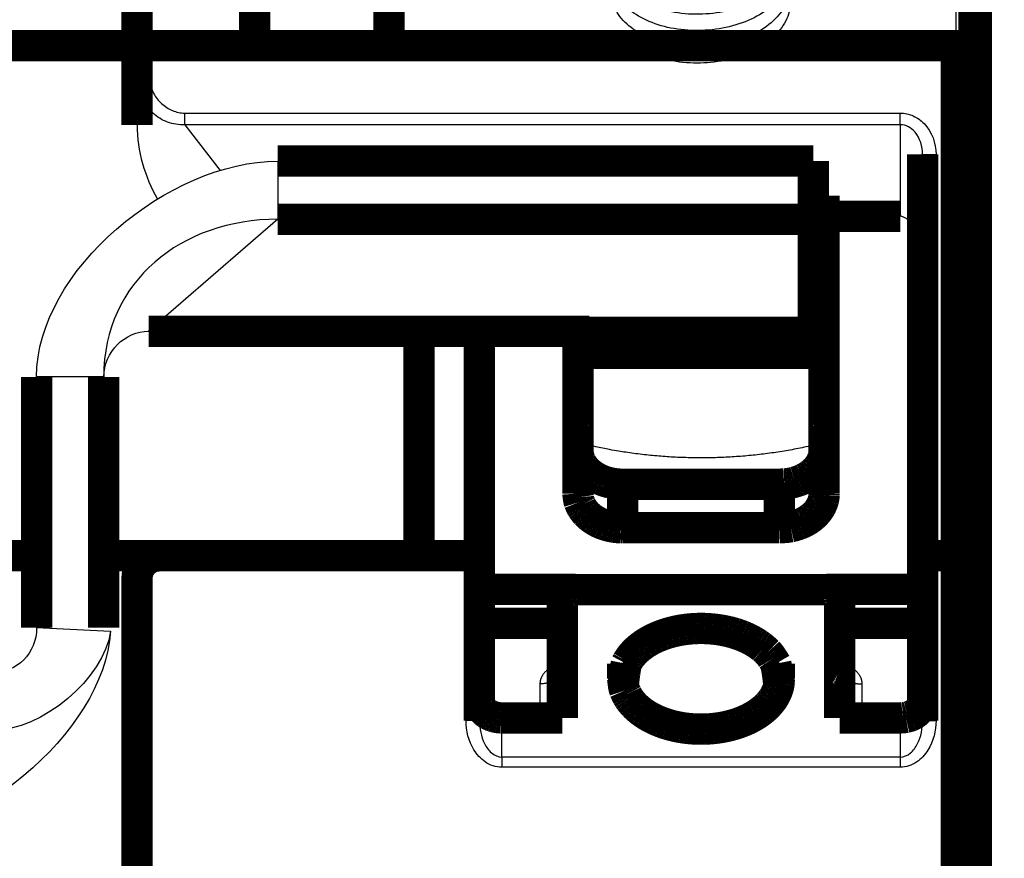
# Model space of a CAD drawing. Extents: x 2 to 208, y 7 to 282.
# Drawn here: x 110 to 132, y 226 to 245 of the extents above; entities that cross this region are included whole.
import ezdxf

# ---------------------------------------------------------------- set-up
doc = ezdxf.new("R2010")
doc.units = 0
doc.header["$MEASUREMENT"] = 0
doc.layers.get('0').update_dxf_attribs({"linetype": 'CONTINUOUS'})
doc.layers.add('4', color=7, linetype='CONTINUOUS')
doc.styles.get("Standard").update_dxf_attribs({"font": 'monotxt.shx'})
doc.dimstyles.new('DSTYLE1', dxfattribs={"dimtxt": 6, "dimasz": 6, "dimexe": 3, "dimexo": 0, "dimgap": 2, "dimtad": 1, "dimdec": 1, "dimrnd": 0.1, "dimzin": 3, "dimtxsty": 'STANDARD', "dimcen": 0.09, "dimazin": 3, "dimtp": 1, "dimtm": 1, "dimtfac": 1, "dimtdec": 4, "dimtofl": 0, "dimtmove": 0, "dimatfit": 3, "dimtolj": 1, "dimtzin": 0})

# ---------------------------------------------------------------- blocks, each defined once
blk = doc.blocks.new('_AH1')
at = {"color": 0, "linetype": 'CONTINUOUS'}
for p, q in [((-1, 0.166667), (0, 0)), ((-1, 0.166667), (-1, -0.166667)), ((0, 0), (-1, -0.166667)), ((0, 0), (-1, 0))]:
    blk.add_line(p, q, dxfattribs=at)
blk = doc.blocks.new('*D4')
at = {"layer": '4', "color": 1, "linetype": 'CONTINUOUS'}
for p, q in [((106.20779, 280.90611), (163.90153, 280.90611)), ((157.90153, 280.90611), (157.90153, 237.55611)), ((157.90153, 194.20611), (157.90153, 237.55611)), ((136.45687, 194.20611), (163.90153, 194.20611))]:
    blk.add_line(p, q, dxfattribs=at)
at = {"layer": '4', "color": 1, "xscale": 6, "yscale": 6, "zscale": 6}
for p, rotation in [((157.90153, 280.90611), 90), ((157.90153, 194.20611), 270)]:
    blk.add_blockref('_AH1', p, dxfattribs=dict(at, rotation=rotation))
at = {"layer": '4', "color": 1, "linetype": 'CONTINUOUS'}
blk.add_text('86,7', height=6, rotation=90, dxfattribs=at).set_placement((153.89953, 225.55611))

msp = doc.modelspace()

# ---------------------------------------------------------------- linework, layer by layer
at = {"layer": '4', "color": 251, "linetype": 'CONTINUOUS'}
for p, q in [((130.50679, 244.1561), (130.50679, 253.32156)), ((112.5068, 251.59195), (112.5068, 244.1561))]:
    msp.add_line(p, q, dxfattribs=at)
at = {"layer": '4', "color": 7, "linetype": 'CONTINUOUS'}
msp.add_line((131.25684, 249.90832), (131.25684, 205.83144), dxfattribs=at)
at = {"layer": '4', "color": 253, "linetype": 'CONTINUOUS'}
for p, q in [((112.50687, 244.1561), (112.50687, 243.36969)), ((112.20686, 243.36969), (112.50687, 243.36969)), ((113.27404, 242.38607), (113.27404, 242.64589)), ((113.27404, 242.64589), (129.25701, 242.64589)), ((129.25701, 242.38607), (129.25701, 242.64589)), ((129.25701, 242.38607), (113.27404, 242.38607)), ((113.27404, 242.38607), (114.06375, 241.3678)), ((129.25701, 242.38607), (129.25701, 240.34284)), ((129.757, 241.72212), (130.057, 241.72212)), ((130.057, 241.72212), (130.057, 232.7561)), ((112.70688, 232.7561), (112.70688, 232.4561)), ((130.05687, 232.7561), (130.05687, 229.07607)), ((119.55686, 232.4561), (112.70688, 232.4561)), ((119.55686, 229.07607), (119.55686, 232.4561)), ((112.20686, 232.25611), (112.50687, 232.25611)), ((112.50687, 232.25611), (112.50687, 221.3561)), ((121.20701, 229.89378), (121.207, 229.13583)), ((128.407, 229.13583), (128.40701, 229.89378)), ((119.85686, 229.07607), (119.55686, 229.07607)), ((120.35688, 228.26158), (120.35688, 229.13582)), ((129.25688, 229.13582), (129.25688, 228.26158)), ((129.75687, 229.07607), (130.05687, 229.07607)), ((129.25688, 228.26158), (120.35688, 228.26158)), ((120.35688, 228.26158), (120.35688, 228.03176)), ((129.25688, 228.26158), (129.25688, 228.03176)), ((129.25688, 228.03176), (120.35688, 228.03176))]:
    msp.add_line(p, q, dxfattribs=at)
at = {"layer": '4', "color": 54, "linetype": 'CONTINUOUS'}
for p, q in [((115.34965, 241.57389), (115.34965, 240.27486)), ((115.34965, 240.27486), (112.46291, 237.77486)), ((111.4629, 236.75269), (109.96291, 236.75269)), ((109.96291, 231.15269), (111.61631, 231.06979))]:
    msp.add_line(p, q, dxfattribs=at)
at = {"layer": '4', "color": 254, "linetype": 'CONTINUOUS'}
for p, q in [((127.39523, 240.4491), (127.39523, 235.34171)), ((122.21876, 235.34171), (122.21877, 237.77485))]:
    msp.add_line(p, q, dxfattribs=at)
at = {"layer": '4', "color": 40, "linetype": 'CONTINUOUS', "const_width": 0.7}
for points in [[(130.90679, 244.15611), (130.90679, 253.31108)], [(112.20679, 251.58409), (112.20679, 244.15611)], [(130.95685, 249.90833), (130.95685, 205.83144)], [(114.83179, 244.15611), (114.83179, 246.65611)], [(117.83179, 246.65611), (117.83179, 244.15611)], [(108.70687, 244.15611), (112.20679, 244.15611)], [(112.20679, 244.15611), (112.50679, 244.15611)], [(112.20687, 244.15611), (112.20687, 243.36968)], [(112.50679, 244.15611), (114.83179, 244.15611)], [(117.83179, 244.15611), (114.83179, 244.15611)], [(117.83179, 244.15611), (130.50679, 244.15611)], [(130.50679, 244.1561), (130.90679, 244.1561)], [(130.50688, 232.7561), (130.50688, 244.1561)], [(130.90687, 244.15611), (130.90679, 244.15611)], [(130.90687, 232.75611), (130.90687, 244.15611)], [(130.95684, 244.1561), (130.90687, 244.15611)], [(112.20687, 243.36968), (112.20687, 242.37833)], [(129.757, 241.72212), (129.757, 232.75611)], [(127.3129, 241.57389), (115.34965, 241.57389)], [(127.3129, 240.27485), (127.3129, 241.57389)], [(127.3129, 240.79837), (127.557, 240.79837)], [(127.32647, 240.79837), (127.32646, 239.71749)], [(127.557, 240.79836), (127.557, 240.34284)], [(129.25701, 240.34284), (127.557, 240.34284)], [(127.557, 240.34284), (127.557, 234.14813)], [(127.3129, 240.27486), (115.34965, 240.27486)], [(127.3129, 237.75022), (127.3129, 240.27485)], [(127.32647, 239.71748), (127.3129, 239.71749)], [(127.32646, 239.71749), (127.32646, 239.00306)], [(127.3129, 239.00306), (127.32647, 239.00307)], [(112.46291, 237.77486), (122.3129, 237.77486)], [(118.507, 232.75611), (118.507, 237.77485)], [(119.857, 237.77485), (119.857, 232.75611)], [(122.057, 234.14813), (122.057, 237.77485)], [(122.3129, 237.77485), (122.3129, 237.75022)], [(122.3129, 237.28131), (122.3129, 237.75022)], [(122.3129, 237.75021), (127.3129, 237.75021)], [(127.3129, 237.75022), (127.3129, 237.28131)], [(122.3129, 237.28131), (127.3129, 237.28131)], [(109.9629, 236.75268), (109.9629, 231.15268)], [(111.4629, 231.15268), (111.4629, 236.75268)], [(130.90687, 235.00611), (130.95684, 235.00611)], [(123.057, 233.38208), (123.057, 234.3557)], [(126.557, 234.3557), (123.057, 234.3557)], [(126.557, 234.3557), (126.557, 233.38208)], [(126.557, 233.38208), (123.057, 233.38208)], [(109.96291, 232.7561), (109.20687, 232.75611)], [(111.4629, 232.75611), (111.52658, 232.75611)], [(112.70687, 232.75611), (111.52658, 232.7561)], [(119.85687, 232.75611), (112.70687, 232.75611)], [(119.85686, 232.7561), (119.857, 232.75611)], [(119.85687, 229.07608), (119.85687, 232.75611)], [(129.75687, 232.75611), (129.75687, 229.07608)], [(130.05687, 232.75611), (129.75687, 232.75611)], [(130.50687, 232.75611), (130.05687, 232.75611)], [(130.90687, 232.75611), (130.50687, 232.75611)], [(130.50688, 221.3561), (130.50688, 232.7561)], [(130.90687, 221.35611), (130.90687, 232.75611)], [(130.95685, 232.75611), (130.90687, 232.75611)], [(112.20687, 232.25611), (112.20687, 221.35611)], [(122.007, 232.00611), (119.85687, 232.00611)], [(122.007, 232.00173), (127.60701, 232.00173)], [(129.75687, 232.00611), (127.60701, 232.00611)], [(121.707, 229.13583), (121.707, 231.80889)], [(127.907, 231.80889), (127.907, 229.13583)], [(121.707, 231.24508), (119.85686, 231.24508)], [(129.75687, 231.24508), (127.907, 231.24508)], [(123.057, 230.34605), (123.057, 230.00909)], [(123.13736, 230.34605), (123.057, 230.34605)], [(126.557, 230.34605), (126.47664, 230.34605)], [(126.557, 230.00909), (126.557, 230.34605)], [(120.35688, 229.13582), (121.707, 229.13582)], [(127.90699, 229.13582), (129.25688, 229.13582)]]:
    msp.add_lwpolyline(points, dxfattribs=at)
for points in [[(127.39523, 240.4491), (127.40135, 240.4506, 0.0043687), (127.40746, 240.45221, 0.004303164), (127.41356, 240.45393, 0.00430622), (127.41966, 240.45576, 0.004400898), (127.42574, 240.4577, 0.004464461), (127.43179, 240.45976, 0.004519308), (127.43782, 240.46194, 0.004570776), (127.44382, 240.46423, 0.004639366), (127.44978, 240.46663, 0.004698704), (127.4557, 240.46915, 0.00476771), (127.46157, 240.47179, 0.004828114), (127.46739, 240.47453, 0.004897059), (127.47314, 240.4774, 0.004965727), (127.47884, 240.48037, 0.005048649), (127.48446, 240.48345, 0.005104107), (127.49001, 240.48665, 0.005147488), (127.49548, 240.48995, 0.005264143), (127.50086, 240.49336, 0.00545208), (127.50616, 240.49688, 0.005370156), (127.51135, 240.50049, 0.005082597), (127.51641, 240.50417, 0.005688382), (127.52143, 240.50802, 0.006892061), (127.52644, 240.51207, 0.00530925), (127.53107, 240.51594, 0.00183743), (127.53521, 240.51948, 0.00761477), (127.54024, 240.52421, 0.013454031), (127.5476, 240.53173, 0.006724245), (127.557, 240.54171, 0.003589259)], [(127.32646, 240.43312), (127.32875, 240.43364, 0.000055304), (127.33105, 240.43417, 0.000055316), (127.33335, 240.4347, 0.000055321), (127.33564, 240.43523, 0.00005532), (127.33794, 240.43575, 0.000055322), (127.34023, 240.43628, 0.000055325), (127.34253, 240.43681, 0.000055326), (127.34482, 240.43734, 0.000055325), (127.34712, 240.43787, 0.000055331), (127.34941, 240.4384, 0.00005534), (127.35171, 240.43893, 0.000055332), (127.354, 240.43946, 0.000055305), (127.35629, 240.43999, 0.000055347), (127.35858, 240.44053, 0.000055447), (127.36088, 240.44106, 0.000055311), (127.36317, 240.44159, 0.000054976), (127.36546, 240.44212, 0.000055454), (127.36775, 240.44266, 0.000056578), (127.37005, 240.44319, 0.000054975), (127.37234, 240.44373, 0.000051336), (127.37461, 240.44426, 0.000056657), (127.37692, 240.4448, 0.000067531), (127.37928, 240.44535, 0.000051272), (127.3815, 240.44587, 0.000017621), (127.3835, 240.44634, 0.000072305), (127.38608, 240.44695, 0.000124422), (127.39004, 240.44788, 0.000060853), (127.39523, 240.4491, 0.000032255)], [(122.057, 235.42062), (122.06131, 235.4165, 0.006611639), (122.06573, 235.41248, 0.006596566), (122.0703, 235.40856, 0.006468511), (122.07499, 235.40473, 0.006252868), (122.07979, 235.401, 0.006080682), (122.0847, 235.39737, 0.005920004), (122.08972, 235.39384, 0.005770185), (122.09483, 235.39042, 0.005609556), (122.10004, 235.38711, 0.005468699), (122.10532, 235.3839, 0.005320964), (122.11068, 235.38079, 0.005190454), (122.11611, 235.3778, 0.005049755), (122.12161, 235.37491, 0.004933162), (122.12715, 235.37213, 0.00481076), (122.13275, 235.36946, 0.004691998), (122.13839, 235.3669, 0.004549807), (122.14407, 235.36444, 0.004481468), (122.14978, 235.36209, 0.004443096), (122.15553, 235.35984, 0.004246449), (122.16127, 235.3577, 0.00391024), (122.16699, 235.35567, 0.004169462), (122.17281, 235.35372, 0.004761074), (122.17877, 235.35185, 0.003649767), (122.18437, 235.35015, 0.001465086), (122.18944, 235.34866, 0.004814565), (122.19591, 235.34697, 0.007968161), (122.20582, 235.34462, 0.003956391), (122.21876, 235.34171, 0.002145408)], [(122.057, 235.37532), (122.06239, 235.37416, 0.00011065), (122.06777, 235.37301, 0.000110664), (122.07316, 235.37186, 0.000110646), (122.07854, 235.37071, 0.000110594), (122.08393, 235.36956, 0.000110556), (122.08932, 235.36842, 0.000110521), (122.09471, 235.36728, 0.000110486), (122.10009, 235.36614, 0.000110442), (122.10548, 235.36501, 0.000110414), (122.11087, 235.36387, 0.000110392), (122.11626, 235.36274, 0.000110335), (122.12165, 235.36161, 0.000110241), (122.12704, 235.36049, 0.000110285), (122.13243, 235.35936, 0.000110442), (122.13783, 235.35824, 0.000110134), (122.14322, 235.35712, 0.000109426), (122.14861, 235.35601, 0.000110338), (122.154, 235.35489, 0.00011253), (122.15941, 235.35378, 0.000109305), (122.16479, 235.35267, 0.000102041), (122.17014, 235.35157, 0.000112569), (122.17558, 235.35046, 0.000134102), (122.18115, 235.34932, 0.000101796), (122.18637, 235.34826, 0.000035019), (122.1911, 235.34729, 0.000143455), (122.19717, 235.34606, 0.000246685), (122.20652, 235.34418, 0.000120612), (122.21876, 235.34171, 0.000063927)], [(127.39523, 235.34171), (127.40179, 235.34308, 0.003967498), (127.4083, 235.34455, 0.003979387), (127.41478, 235.34612, 0.004006892), (127.42121, 235.34779, 0.004064346), (127.42759, 235.34956, 0.004116542), (127.43391, 235.35143, 0.004163371), (127.44018, 235.3534, 0.004213678), (127.44637, 235.35546, 0.004267957), (127.4525, 235.35762, 0.004324977), (127.45854, 235.35986, 0.004382006), (127.46451, 235.3622, 0.004442105), (127.47038, 235.36463, 0.004500144), (127.47617, 235.36715, 0.004568759), (127.48186, 235.36975, 0.004639732), (127.48745, 235.37243, 0.004699519), (127.49294, 235.37519, 0.004738807), (127.49831, 235.37803, 0.004851319), (127.50358, 235.38094, 0.005014857), (127.50874, 235.38393, 0.004961913), (127.51377, 235.38698, 0.004716323), (127.51865, 235.39007, 0.005254374), (127.52346, 235.39328, 0.006320703), (127.52824, 235.39663, 0.004952265), (127.53265, 235.39982, 0.001854112), (127.53658, 235.40273, 0.006991517), (127.54131, 235.40657, 0.012386201), (127.54821, 235.41262, 0.006339769), (127.557, 235.42062, 0.003448362)], [(127.39523, 235.34171), (127.40067, 235.3428, 0.000110408), (127.4061, 235.34389, 0.000110552), (127.41153, 235.34499, 0.000110604), (127.41695, 235.34609, 0.000110542), (127.42237, 235.34719, 0.000110526), (127.42779, 235.34829, 0.000110518), (127.43321, 235.3494, 0.000110518), (127.43863, 235.3505, 0.000110491), (127.44404, 235.35161, 0.000110494), (127.44944, 235.35272, 0.000110491), (127.45485, 235.35383, 0.000110466), (127.46025, 235.35494, 0.000110391), (127.46565, 235.35606, 0.000110466), (127.47105, 235.35718, 0.000110642), (127.47644, 235.3583, 0.000110367), (127.48183, 235.35942, 0.000109678), (127.48722, 235.36054, 0.00011062), (127.49261, 235.36167, 0.000112829), (127.498, 235.3628, 0.00010964), (127.50337, 235.36392, 0.000102392), (127.5087, 235.36504, 0.000112949), (127.51412, 235.36619, 0.000134535), (127.51966, 235.36736, 0.000102227), (127.52486, 235.36846, 0.000035309), (127.52956, 235.36945, 0.000143976), (127.53558, 235.37074, 0.000247691), (127.54486, 235.37272, 0.00012127), (127.557, 235.37532, 0.000064338)], [(123.057, 234.3557), (123.00934, 234.35655, -0.009809993), (122.96106, 234.35923, -0.009332328), (122.91209, 234.36382, -0.009228799), (122.86264, 234.37031, -0.009674857), (122.81294, 234.37888, -0.009942246), (122.76319, 234.38951, -0.010166174), (122.71358, 234.40231, -0.010378052), (122.66435, 234.41722, -0.010697057), (122.61574, 234.43434, -0.010974661), (122.56796, 234.45355, -0.011303721), (122.52128, 234.47493, -0.011613115), (122.47589, 234.49832, -0.011965093), (122.43208, 234.52373, -0.012321951), (122.39, 234.551, -0.012710069), (122.34992, 234.58009, -0.013066602), (122.31195, 234.61079, -0.013376025), (122.27636, 234.64301, -0.0138562), (122.24318, 234.67659, -0.014439527), (122.21264, 234.71143, -0.014507349), (122.18475, 234.74711, -0.014009991), (122.15968, 234.78342, -0.015484439), (122.13732, 234.82096, -0.018306119), (122.11778, 234.85982, -0.014809998), (122.10115, 234.89667, -0.006546892), (122.08757, 234.93023, -0.019901517), (122.07608, 234.97286, -0.034320357), (122.06587, 235.03755, -0.017918584), (122.05701, 235.12174, -0.009907751)], [(127.557, 235.12174), (127.5559, 235.08523, -0.016707382), (127.55239, 235.04825, -0.015810811), (127.54641, 235.01073, -0.01547143), (127.53794, 234.97286, -0.015972267), (127.52674, 234.93478, -0.016059183), (127.51287, 234.89667, -0.01599586), (127.49616, 234.85867, -0.015806439), (127.47669, 234.82096, -0.01571589), (127.45435, 234.78372, -0.015456657), (127.42926, 234.74711, -0.015226896), (127.40136, 234.71136, -0.014879636), (127.37083, 234.67659, -0.014569631), (127.33765, 234.64303, -0.014193685), (127.30205, 234.61079, -0.013857781), (127.26408, 234.58009, -0.013438156), (127.22401, 234.551, -0.013005715), (127.18195, 234.52373, -0.012711503), (127.13811, 234.49832, -0.012532167), (127.09262, 234.47492, -0.011903091), (127.04604, 234.45355, -0.010942385), (126.99864, 234.43435, -0.011524886), (126.94965, 234.41722, -0.012970751), (126.89891, 234.40225, -0.010014766), (126.85081, 234.38951, -0.004321118), (126.807, 234.37911, -0.012864489), (126.75135, 234.37031, -0.021100039), (126.66689, 234.36249, -0.010688361), (126.557, 234.3557, -0.00585642)], [(123.057, 233.38208), (123.00934, 233.38292, -0.009810234), (122.96106, 233.38561, -0.009332554), (122.91209, 233.39019, -0.009229018), (122.86264, 233.39668, -0.009675081), (122.81294, 233.40526, -0.009942467), (122.76319, 233.41589, -0.010166391), (122.71358, 233.42869, -0.010378262), (122.66435, 233.4436, -0.010697259), (122.61574, 233.46072, -0.010974852), (122.56796, 233.47993, -0.011303899), (122.52128, 233.50131, -0.011613277), (122.47589, 233.5247, -0.011965236), (122.43208, 233.55011, -0.012322071), (122.39, 233.57738, -0.012710163), (122.34992, 233.60647, -0.013066666), (122.31195, 233.63717, -0.013376056), (122.27636, 233.66939, -0.013856193), (122.24318, 233.70297, -0.01443948), (122.21264, 233.73782, -0.01450726), (122.18475, 233.7735, -0.014009868), (122.15968, 233.80981, -0.015484261), (122.13732, 233.84734, -0.018305857), (122.11778, 233.88621, -0.014809745), (122.10115, 233.92306, -0.006546771), (122.08757, 233.95662, -0.019901124), (122.07608, 233.99925, -0.034319576), (122.06587, 234.06395, -0.017918148), (122.05701, 234.14813, -0.009907506)], [(127.557, 234.14813), (127.5559, 234.11163, -0.016706967), (127.55239, 234.07464, -0.015810419), (127.54641, 234.03713, -0.015471053), (127.53794, 233.99925, -0.015971891), (127.52674, 233.96117, -0.016058824), (127.51287, 233.92306, -0.015995527), (127.49616, 233.88506, -0.015806142), (127.47669, 233.84734, -0.015715628), (127.45435, 233.81011, -0.015456438), (127.42926, 233.7735, -0.015226718), (127.40136, 233.73774, -0.014879505), (127.37083, 233.70297, -0.014569542), (127.33765, 233.66941, -0.014193639), (127.30205, 233.63717, -0.013857775), (127.26408, 233.60647, -0.013438187), (127.22401, 233.57738, -0.013005778), (127.18195, 233.55012, -0.012711597), (127.13811, 233.5247, -0.012532289), (127.09262, 233.5013, -0.011903234), (127.04604, 233.47993, -0.010942537), (126.99864, 233.46073, -0.011525067), (126.94965, 233.4436, -0.012970978), (126.89891, 233.42863, -0.010014958), (126.85081, 233.41589, -0.004321205), (126.807, 233.40549, -0.012864756), (126.75135, 233.39668, -0.021100515), (126.66689, 233.38886, -0.010688615), (126.557, 233.38208, -0.005856561)], [(112.70687, 232.75611, 0.41421356), (112.20687, 232.25611)], [(121.707, 231.8089), (121.70733, 231.81809, -0.019904158), (121.70839, 231.8274, -0.018773219), (121.71018, 231.83684, -0.018248739), (121.71272, 231.84638, -0.018662162), (121.71608, 231.85596, -0.018520191), (121.72024, 231.86556, -0.018170656), (121.72526, 231.87512, -0.017636929), (121.7311, 231.88461, -0.0172093), (121.7378, 231.89399, -0.016577153), (121.74532, 231.9032, -0.015998583), (121.7537, 231.9122, -0.015299868), (121.76286, 231.92096, -0.014678083), (121.77281, 231.9294, -0.01400633), (121.78349, 231.93752, -0.013417361), (121.79488, 231.94525, -0.012769589), (121.8069, 231.95257, -0.012154024), (121.81952, 231.95943, -0.01168963), (121.83267, 231.96583, -0.011361486), (121.84632, 231.97172, -0.01064665), (121.86029, 231.9771, -0.00967951), (121.87451, 231.98193, -0.010091206), (121.88921, 231.98624, -0.011246103), (121.90443, 231.99001, -0.008606947), (121.91886, 231.99322, -0.003697424), (121.932, 231.99583, -0.010967378), (121.9487, 231.99805, -0.017836718), (121.97404, 232.00002, -0.008991334), (122.007, 232.00173, -0.004919516)], [(127.60701, 232.00173), (127.62131, 232.00151, -0.008232195), (127.63579, 232.00084, -0.007837782), (127.65048, 231.99968, -0.007763734), (127.66532, 231.99805, -0.008158989), (127.68023, 231.99589, -0.008414465), (127.69515, 231.99322, -0.008641994), (127.71003, 231.98999, -0.008872186), (127.7248, 231.98624, -0.009204756), (127.73938, 231.98193, -0.009519632), (127.75372, 231.9771, -0.009892664), (127.76772, 231.97172, -0.010271644), (127.78134, 231.96583, -0.010704845), (127.79448, 231.95943, -0.011172119), (127.80711, 231.95257, -0.011688144), (127.81913, 231.94525, -0.012211622), (127.83052, 231.93752, -0.01271128), (127.8412, 231.92941, -0.01341543), (127.85115, 231.92096, -0.014250885), (127.86031, 231.91218, -0.014621125), (127.86868, 231.9032, -0.014401829), (127.8762, 231.89406, -0.016250917), (127.8829, 231.88461, -0.019653579), (127.88877, 231.87483, -0.016271945), (127.89376, 231.86556, -0.007284695), (127.89783, 231.85711, -0.022395757), (127.90127, 231.84638, -0.039744788), (127.90434, 231.83009, -0.021135365), (127.90699, 231.8089, -0.011753348)], [(123.13736, 230.34605), (123.16427, 230.39693, -0.017064566), (123.19537, 230.44748, -0.015815631), (123.2308, 230.49772, -0.014987717), (123.27043, 230.54744, -0.01483457), (123.31445, 230.59634, -0.014375225), (123.36264, 230.64422, -0.013848717), (123.4151, 230.69085, -0.013273385), (123.47155, 230.73605, -0.012819858), (123.532, 230.77955, -0.012300474), (123.59611, 230.82121, -0.011845556), (123.66383, 230.86075, -0.011369892), (123.73474, 230.89808, -0.010956631), (123.80871, 230.93295, -0.010543397), (123.88532, 230.96531, -0.010173391), (123.96434, 230.99493, -0.009822202), (124.04533, 231.02183, -0.009497516), (124.12803, 231.04582, -0.009208035), (124.21201, 231.06695, -0.008930435), (124.29696, 231.0851, -0.008691737), (124.38247, 231.10036, -0.008444152), (124.46821, 231.11266, -0.008269499), (124.55387, 231.12214, -0.008091488), (124.6391, 231.12874, -0.007911078), (124.72355, 231.13269, -0.007658594), (124.807, 231.13396, -0.007721759), (124.89046, 231.13269, -0.007721835), (124.9749, 231.12874, -0.007658605), (125.06014, 231.12214, -0.007910811), (125.1458, 231.11266, -0.008091584), (125.23154, 231.10036, -0.008270602), (125.31705, 231.08509, -0.008443926), (125.40199, 231.06695, -0.008687827), (125.48597, 231.04582, -0.008931513), (125.56867, 231.02183, -0.009222833), (125.64967, 230.99492, -0.009493816), (125.72869, 230.96531, -0.009767941), (125.80528, 230.93297, -0.010187741), (125.87926, 230.89808, -0.010741704), (125.95024, 230.86064, -0.0109033), (126.01789, 230.82121, -0.010660827), (126.08177, 230.77995, -0.012049105), (126.14245, 230.73605, -0.014695243), (126.19981, 230.68926, -0.012092855), (126.25136, 230.64422, -0.005178122), (126.29594, 230.60262, -0.017095049), (126.34357, 230.54744, -0.031428188), (126.40443, 230.46072, -0.017158122), (126.47664, 230.34605, -0.009640798)], [(123.0706, 229.86916), (123.07191, 229.88509, -0.000956533), (123.07328, 229.90101, -0.000953814), (123.07472, 229.91695, -0.000953889), (123.07622, 229.93288, -0.000957427), (123.07778, 229.94883, -0.000959719), (123.07941, 229.96477, -0.000961701), (123.0811, 229.98072, -0.00096348), (123.08285, 229.99667, -0.000965882), (123.08466, 230.01262, -0.000967944), (123.08654, 230.02856, -0.000970472), (123.08847, 230.04451, -0.000972309), (123.09048, 230.06046, -0.000974262), (123.09254, 230.0764, -0.000977083), (123.09467, 230.09233, -0.000981372), (123.09686, 230.10827, -0.000981067), (123.09912, 230.12419, -0.000977531), (123.10143, 230.14011, -0.000988384), (123.10382, 230.15603, -0.001011357), (123.10627, 230.17196, -0.000984595), (123.10877, 230.18782, -0.000921096), (123.11132, 230.20358, -0.001020053), (123.11398, 230.21958, -0.001220972), (123.11678, 230.23594, -0.000927408), (123.11944, 230.25129, -0.00031499), (123.12188, 230.26516, -0.00131574), (123.12516, 230.28294, -0.002275829), (123.13039, 230.31028, -0.001114511), (123.13736, 230.34605, -0.000590326)], [(126.47664, 230.34605), (126.47978, 230.3303, -0.001017849), (126.48286, 230.31453, -0.001018241), (126.48588, 230.29875, -0.001016566), (126.48884, 230.28294, -0.001012865), (126.49173, 230.26712, -0.001010009), (126.49456, 230.25129, -0.001007374), (126.49732, 230.23544, -0.001004876), (126.50002, 230.21958, -0.001002009), (126.50266, 230.20371, -0.000999581), (126.50523, 230.18782, -0.000997007), (126.50774, 230.17193, -0.000994421), (126.51019, 230.15603, -0.000991254), (126.51257, 230.14011, -0.000989616), (126.51489, 230.12419, -0.000988715), (126.51714, 230.10827, -0.000984064), (126.51933, 230.09233, -0.00097565), (126.52146, 230.07641, -0.000981737), (126.52353, 230.06046, -0.000998673), (126.52553, 230.04448, -0.000968719), (126.52747, 230.02856, -0.000903325), (126.52934, 230.01274, -0.000993317), (126.53116, 229.99667, -0.001178605), (126.53295, 229.98022, -0.000895667), (126.5346, 229.96477, -0.00031339), (126.53605, 229.95081, -0.001254331), (126.53778, 229.93288, -0.00214924), (126.54027, 229.90529, -0.001052383), (126.54341, 229.86916, -0.000558987)], [(127.90699, 230.21686), (127.90757, 230.21663, -0.001431706), (127.90814, 230.21639, -0.001442135), (127.9087, 230.21616, -0.001453131), (127.90927, 230.21592, -0.001463856), (127.90983, 230.21568, -0.001475007), (127.91038, 230.21544, -0.001485732), (127.91094, 230.21519, -0.001496872), (127.91149, 230.21495, -0.001507573), (127.91203, 230.2147, -0.001518859), (127.91258, 230.21444, -0.001529864), (127.91312, 230.21419, -0.001540778), (127.91365, 230.21393, -0.001550774), (127.91418, 230.21367, -0.001563103), (127.91471, 230.21341, -0.001576717), (127.91524, 230.21315, -0.001584024), (127.91576, 230.21288, -0.001585027), (127.91628, 230.21261, -0.001609935), (127.91679, 230.21234, -0.001653679), (127.9173, 230.21207, -0.001617957), (127.91781, 230.21179, -0.001520289), (127.91831, 230.21151, -0.001688737), (127.91882, 230.21123, -0.002027567), (127.91933, 230.21094, -0.001550761), (127.91981, 230.21066, -0.000534609), (127.92024, 230.21041, -0.002203532), (127.92078, 230.21008, -0.003838457), (127.92161, 230.20957, -0.001896866), (127.92269, 230.20889, -0.001010054)], [(126.557, 230.00908), (126.55496, 229.95621, -0.016893221), (126.54939, 229.90428, -0.017721826), (126.54012, 229.8533, -0.017654714), (126.52749, 229.80336, -0.016762455), (126.51162, 229.75469, -0.01611316), (126.49285, 229.70732, -0.015429902), (126.47127, 229.66138, -0.014810275), (126.44718, 229.61686, -0.014051576), (126.42069, 229.57389, -0.013340187), (126.39218, 229.53251, -0.012546654), (126.36179, 229.49283, -0.012012898), (126.32957, 229.45453, -0.011255482), (126.29524, 229.4173, -0.010926087), (126.25834, 229.38056, -0.010768359), (126.21818, 229.34389, -0.010343997), (126.17486, 229.30746, -0.010345622), (126.1283, 229.27154, -0.010190547), (126.07859, 229.23625, -0.010019569), (126.02553, 229.20174, -0.009769738), (125.96927, 229.16813, -0.009657468), (125.90969, 229.13564, -0.009447698), (125.84696, 229.10438, -0.009318455), (125.78104, 229.07458, -0.009118121), (125.71213, 229.04635, -0.009004601), (125.64024, 229.01993, -0.008830312), (125.56564, 228.9954, -0.008729134), (125.48839, 228.97301, -0.008581906), (125.4088, 228.95281, -0.008498459), (125.32702, 228.93505, -0.008381886), (125.24338, 228.91974, -0.008317696), (125.15808, 228.90711, -0.008233348), (125.0715, 228.89713, -0.008189937), (124.98389, 228.89, -0.008138958), (124.89562, 228.88565, -0.008117069), (124.807, 228.88424, -0.008100015), (124.71839, 228.88565, -0.008100015), (124.63011, 228.89, -0.008117069), (124.54251, 228.89713, -0.008138958), (124.45592, 228.90711, -0.008189937), (124.37063, 228.91974, -0.008233346), (124.28699, 228.93505, -0.008317696), (124.20521, 228.95281, -0.008381891), (124.12562, 228.97301, -0.008498458), (124.04837, 228.9954, -0.008581886), (123.97377, 229.01993, -0.008729139), (123.90188, 229.04635, -0.008830394), (123.83297, 229.07458, -0.009004583), (123.76704, 229.10438, -0.009117792), (123.70432, 229.13564, -0.009318528), (123.64474, 229.16813, -0.009449022), (123.58847, 229.20174, -0.009657172), (123.53542, 229.23625, -0.009764432), (123.4857, 229.27154, -0.010020774), (123.43914, 229.30746, -0.010211613), (123.39582, 229.3439, -0.010340745), (123.35567, 229.38056, -0.010261025), (123.31877, 229.41727, -0.010788371), (123.28444, 229.45453, -0.011241365), (123.25221, 229.49294, -0.011167906), (123.22183, 229.53251, -0.010905674), (123.19334, 229.57347, -0.012883719), (123.16683, 229.61686, -0.016887149), (123.14262, 229.66302, -0.012920631), (123.12115, 229.70732, -0.00325518), (123.10283, 229.74818, -0.020407578), (123.08651, 229.80336, -0.038333049), (123.0712, 229.89159, -0.018588421), (123.057, 230.00908, -0.00945792)], [(120.35688, 229.13582), (120.33305, 229.13624, -0.009809757), (120.30891, 229.13759, -0.009332075), (120.28442, 229.13988, -0.009228523), (120.2597, 229.14312, -0.009674542), (120.23485, 229.14741, -0.009941895), (120.20997, 229.15273, -0.010165791), (120.18517, 229.15913, -0.010377637), (120.16055, 229.16658, -0.010696608), (120.13624, 229.17514, -0.010974181), (120.11235, 229.18475, -0.01130321), (120.08901, 229.19544, -0.011612576), (120.06632, 229.20713, -0.011964529), (120.04441, 229.21984, -0.012321366), (120.02337, 229.23348, -0.012709467), (120.00333, 229.24802, -0.013065992), (119.98434, 229.26337, -0.013375415), (119.96655, 229.27948, -0.013855592), (119.94995, 229.29627, -0.014438927), (119.93469, 229.31369, -0.014506791), (119.92074, 229.33153, -0.014009499), (119.9082, 229.34969, -0.015483958), (119.89702, 229.36846, -0.018305643), (119.88725, 229.38789, -0.014809701), (119.87893, 229.40631, -0.006546785), (119.87215, 229.42309, -0.019901262), (119.8664, 229.44441, -0.034320295), (119.86129, 229.47676, -0.017918736), (119.85686, 229.51885, -0.009907883)], [(129.75687, 229.51885), (129.75631, 229.5006, -0.016706888), (129.75456, 229.4821, -0.015810304), (129.75157, 229.46335, -0.015470905), (129.74733, 229.44441, -0.015971704), (129.74174, 229.42537, -0.016058604), (129.7348, 229.40631, -0.01599528), (129.72645, 229.38731, -0.015805873), (129.71671, 229.36846, -0.015715342), (129.70554, 229.34984, -0.015456142), (129.693, 229.33153, -0.015226418), (129.67905, 229.31366, -0.014879207), (129.66378, 229.29627, -0.01456925), (129.64719, 229.27949, -0.014193358), (129.6294, 229.26337, -0.013857508), (129.61041, 229.24802, -0.013437938), (129.59037, 229.23348, -0.013005548), (129.56934, 229.21984, -0.012711387), (129.54743, 229.20713, -0.012532097), (129.52468, 229.19544, -0.011903068), (129.50139, 229.18475, -0.010942399), (129.47769, 229.17515, -0.011524939), (129.4532, 229.16658, -0.012970854), (129.42783, 229.1591, -0.01001488), (129.40378, 229.15273, -0.004321176), (129.38188, 229.14753, -0.012864683), (129.35405, 229.14312, -0.021100456), (129.31182, 229.13921, -0.010688613), (129.25688, 229.13582, -0.005856567)]]:
    msp.add_lwpolyline(points, format="xyb", dxfattribs=at)
at = {"layer": '4', "color": 254, "linetype": 'CONTINUOUS'}
msp.add_lwpolyline([(127.557, 235.28196), (127.38097, 235.23919, -0.004200773), (127.20344, 235.19913, -0.004150236), (127.02433, 235.16189, -0.004120174), (126.84381, 235.1274, -0.004127373), (126.66198, 235.09585, -0.004122461), (126.479, 235.06715, -0.004113414), (126.29494, 235.04144, -0.00410324), (126.10995, 235.01865, -0.004099486), (125.92413, 234.99892, -0.004093103), (125.73764, 234.98215, -0.004089362), (125.55056, 234.96849, -0.00408312), (125.36306, 234.95782, -0.004077941), (125.17525, 234.95028, -0.004077032), (124.98724, 234.94576, -0.004081322), (124.79916, 234.94439, -0.004069736), (124.6112, 234.94602, -0.004044329), (124.42352, 234.95077, -0.004077279), (124.23598, 234.95856, -0.004155115), (124.04864, 234.96952, -0.004043892), (123.86258, 234.98328, -0.003786034), (123.67829, 234.99987, -0.004164051), (123.49202, 235.02004, -0.004940294), (123.30261, 235.04418, -0.003788633), (123.12527, 235.06859, -0.001374299), (122.96539, 235.09214, -0.005285038), (122.76326, 235.12867, -0.009112485), (122.45633, 235.19295, -0.004527593), (122.057, 235.28196, -0.002424724)], format="xyb", dxfattribs=at)
at = {"layer": '4', "color": 253, "linetype": 'CONTINUOUS'}
for points in [[(121.707, 230.37049), (121.67779, 230.36245, 0.007173633), (121.64894, 230.35363, 0.007192265), (121.62047, 230.34399, 0.007298942), (121.59244, 230.33358, 0.007581144), (121.56497, 230.32237, 0.007834423), (121.53812, 230.31043, 0.008064168), (121.51197, 230.29773, 0.00831476), (121.48658, 230.28433, 0.008595658), (121.46205, 230.27024, 0.008892071), (121.4384, 230.25551, 0.009192474), (121.41574, 230.24016, 0.009517322), (121.39408, 230.22425, 0.009837767), (121.37351, 230.20781, 0.010199751), (121.35404, 230.19088, 0.010554383), (121.33575, 230.17351, 0.010912335), (121.31862, 230.15577, 0.011200975), (121.30273, 230.13768, 0.011662648), (121.28804, 230.1193, 0.012198807), (121.27463, 230.10064, 0.012294305), (121.26245, 230.08188, 0.011877998), (121.25155, 230.06308, 0.013221701), (121.24186, 230.04391, 0.015774307), (121.23341, 230.02426, 0.012698861), (121.22621, 230.00577, 0.005366163), (121.22034, 229.98903, 0.01735375), (121.21535, 229.96783, 0.0301997), (121.21089, 229.93564, 0.015628694), (121.20701, 229.89378, 0.008597362)], [(128.40701, 229.89378), (128.40651, 229.91199, 0.014549789), (128.40497, 229.9304, 0.013910559), (128.40236, 229.94903, 0.013658212), (128.39867, 229.96783, 0.013950858), (128.39381, 229.98675, 0.013950913), (128.3878, 230.00577, 0.01384719), (128.38057, 230.02484, 0.013643169), (128.37215, 230.04391, 0.013503801), (128.36247, 230.06294, 0.01323449), (128.35156, 230.08188, 0.012993434), (128.33938, 230.10068, 0.012651246), (128.32597, 230.1193, 0.012347609), (128.31128, 230.13767, 0.011981469), (128.29539, 230.15577, 0.011667447), (128.27826, 230.17352, 0.011254144), (128.25997, 230.19088, 0.010849496), (128.24051, 230.2078, 0.010559308), (128.21993, 230.22425, 0.010406828), (128.19821, 230.24018, 0.00977353), (128.1756, 230.25551, 0.008879778), (128.15219, 230.27017, 0.009411398), (128.12743, 230.28433, 0.010711376), (128.10112, 230.29799, 0.007954357), (128.07589, 230.31043, 0.002964303), (128.05264, 230.32133, 0.010552929), (128.02157, 230.33358, 0.017117022), (127.97233, 230.35015, 0.008175084), (127.907, 230.37049, 0.004299149)], [(121.707, 230.27681), (121.70645, 230.25855, -0.016706796), (121.7047, 230.24006, -0.015810259), (121.7017, 230.2213, -0.015470902), (121.69747, 230.20236, -0.015971742), (121.69187, 230.18333, -0.016058686), (121.68493, 230.16427, -0.015995402), (121.67658, 230.14527, -0.015806033), (121.66685, 230.12641, -0.015715535), (121.65568, 230.10779, -0.015456364), (121.64313, 230.08949, -0.015226664), (121.62918, 230.07161, -0.014879469), (121.61392, 230.05423, -0.014569525), (121.59733, 230.03744, -0.014193639), (121.57953, 230.02132, -0.013857791), (121.56054, 230.00597, -0.013438218), (121.54051, 229.99143, -0.013005821), (121.51948, 229.9778, -0.012711652), (121.49756, 229.96509, -0.012532355), (121.47482, 229.95339, -0.011903307), (121.45153, 229.94271, -0.010942612), (121.42783, 229.9331, -0.011525154), (121.40333, 229.92454, -0.012971083), (121.37796, 229.91705, -0.010015045), (121.35391, 229.91068, -0.004321244), (121.33201, 229.90548, -0.012864875), (121.30419, 229.90108, -0.021100722), (121.26196, 229.89717, -0.010688723), (121.20701, 229.89378, -0.005856621)], [(127.92254, 230.20834), (127.92236, 230.19336, 0.020358714), (127.92336, 230.17817, 0.019340095), (127.92559, 230.16276, 0.018920756), (127.92906, 230.14721, 0.019454128), (127.93388, 230.13157, 0.019397164), (127.94004, 230.11592, 0.019096139), (127.94763, 230.10032, 0.018578989), (127.9566, 230.08483, 0.018149144), (127.96701, 230.06954, 0.017483833), (127.97881, 230.05451, 0.01685863), (127.99204, 230.03983, 0.016093377), (128.0066, 230.02555, 0.015401972), (128.02251, 230.01177, 0.014651377), (128.03965, 229.99853, 0.013987296), (128.05802, 229.98592, 0.013260079), (128.07746, 229.97398, 0.012571083), (128.09794, 229.96278, 0.012039316), (128.11934, 229.95234, 0.011652186), (128.14161, 229.94274, 0.010870903), (128.16447, 229.93396, 0.00984369), (128.18778, 229.92608, 0.010220283), (128.21193, 229.91904, 0.011339508), (128.237, 229.91289, 0.008638997), (128.26079, 229.90766, 0.003701711), (128.28248, 229.90339, 0.010954339), (128.31013, 229.89978, 0.017697158), (128.3522, 229.89656, 0.008869724), (128.40701, 229.89378, 0.004840019)]]:
    msp.add_lwpolyline(points, format="xyb", dxfattribs=at)
msp.add_arc((112.70687, 232.25611), 0.2, 90, 180, dxfattribs=at)
at = {"layer": '4', "color": 40, "linetype": 'CONTINUOUS'}
for points, knots in [([(124.23521, 251.57411), (124.34057, 251.59113), (124.6531, 251.62431), (125.18605, 251.59834), (125.78188, 251.4431), (126.28323, 251.17671), (126.64149, 250.82326), (126.82195, 250.41524), (126.80712, 249.99044), (126.59842, 249.58828), (126.2161, 249.24599), (125.6972, 248.99498), (125.09202, 248.85784), (124.45922, 248.84609), (123.86012, 248.95913), (123.3528, 249.18424), (122.98643, 249.49785), (122.82974, 249.80306), (122.80703, 249.99175), (122.80703, 250.05252), (122.80703, 250.11968), (122.83302, 250.31477), (123.00078, 250.6245), (123.37518, 250.93439), (123.88835, 251.15437), (124.49056, 251.26137), (125.12344, 251.24327), (125.72566, 251.10006), (126.23883, 250.84387), (126.61322, 250.49778), (126.81255, 250.09357), (126.8175, 249.66867), (126.62758, 249.26251), (126.26121, 248.91269), (125.75389, 248.65138), (125.15479, 248.50214), (124.52199, 248.47767), (123.91681, 248.57861), (123.39791, 248.79341), (123.01558, 249.0995), (122.83645, 249.4136), (122.80704, 249.61509), (122.80703, 249.68865), (122.80702, 249.74302), (122.82664, 249.92531), (122.97251, 250.22586), (123.33078, 250.54311), (123.83212, 250.77328), (124.42796, 250.89232), (125.06053, 250.88694), (125.66853, 250.75589), (126.19303, 250.51012), (126.58319, 250.17171), (126.80119, 249.7717), (126.82592, 249.3471), (126.65496, 248.93731), (126.30489, 248.5803), (125.80965, 248.30891), (125.21722, 248.14769), (124.58503, 248.11052), (123.97436, 248.19924), (123.44439, 248.4035), (123.04649, 248.70175), (122.84385, 249.02415), (122.80705, 249.23843), (122.80702, 249.32478), (122.807, 249.36635), (122.82094, 249.53585), (122.94603, 249.82667), (123.28782, 250.15095), (123.77684, 250.39108), (124.36572, 250.52202), (124.99736, 250.52933), (125.61056, 250.41056), (126.14587, 250.17544), (126.55141, 249.84502), (126.78788, 249.44958), (126.83236, 249.02567), (126.68053, 248.61264), (126.34712, 248.24876), (125.86443, 247.96754), (125.27925, 247.7945), (124.6483, 247.74463), (124.03273, 247.82104), (123.49221, 248.01454), (123.07912, 248.30464), (122.85193, 248.6347), (122.80704, 248.86177), (122.807, 248.9609), (122.80699, 248.98969), (122.8159, 249.14639), (122.92137, 249.42696), (123.24634, 249.75794), (123.72258, 250.00777), (124.30391, 250.15047), (124.93401, 250.17046), (125.5518, 250.06405), (126.0974, 249.8398), (126.51794, 249.51768), (126.77264, 249.12717), (126.83682, 248.70435), (126.70427, 248.28847), (126.38783, 247.91806), (125.91817, 247.62727), (125.34082, 247.44255), (124.71172, 247.38002), (124.09186, 247.44401), (123.54131, 247.62655), (123.11344, 247.9082), (122.8607, 248.24525), (122.80703, 248.48511), (122.80699, 248.59703), (122.80698, 248.61302), (122.81153, 248.75693), (122.89856, 249.02678), (123.20639, 249.36412), (123.66936, 249.62338), (124.2426, 249.77768), (124.87054, 249.81032), (125.49232, 249.71636), (126.04768, 249.50317), (126.48279, 249.18965), (126.75547, 248.80443), (126.83931, 248.38311), (126.72616, 247.96475), (126.42701, 247.58816), (125.97084, 247.28807), (125.40186, 247.09182), (124.77523, 247.01669), (124.15168, 247.06818), (123.59165, 247.23956), (123.14941, 247.51247), (122.87018, 247.85581), (122.80699, 248.10844), (122.80698, 248.23316), (122.80698, 248.23636), (122.80781, 248.36747), (122.8776, 248.62616), (123.168, 248.96951), (123.61726, 249.23794), (124.18184, 249.40367), (124.807, 249.44889), (125.43217, 249.36747), (125.99674, 249.16553), (126.446, 248.86089), (126.73641, 248.48134), (126.83981, 248.06189), (126.74618, 247.64146), (126.4646, 247.25903), (126.02236, 246.94991), (125.46233, 246.74232), (124.83878, 246.65462), (124.21215, 246.69356), (123.64317, 246.8536), (123.187, 247.11748), (122.88784, 247.45787), (122.80958, 247.72219), (122.80698, 247.8597), (122.80698, 247.86929), (122.80701, 247.98761), (122.86535, 248.23386), (123.13122, 248.57414), (123.56633, 248.85146), (124.12168, 249.02844), (124.74347, 249.08619), (125.37141, 249.01736), (125.94464, 248.82685), (126.40762, 248.53138), (126.71545, 248.15784), (126.83832, 247.74066), (126.7643, 247.31854), (126.50057, 246.93064), (126.0727, 246.61278), (125.52215, 246.39403), (124.90229, 246.29384), (124.27319, 246.32016), (123.69583, 246.46868), (123.22617, 246.72325), (122.90973, 247.05746), (122.81363, 247.33273), (122.80699, 247.48303), (122.807, 247.50542), (122.80704, 247.61095), (122.85623, 247.84442), (123.09607, 248.17806), (123.5166, 248.46397), (124.0622, 248.65201), (124.67999, 248.72222), (125.31009, 248.66602), (125.89143, 248.48711), (126.36767, 248.20108), (126.69263, 247.8339), (126.83484, 247.41939), (126.7805, 246.99598), (126.53489, 246.60295), (126.1218, 246.27665), (125.58128, 246.04694), (124.96571, 245.93433), (124.33476, 245.94799), (123.74958, 246.08483), (123.26689, 246.32984), (122.93347, 246.65751), (122.81834, 246.94327), (122.807, 247.10637), (122.80701, 247.14155), (122.80705, 247.23429), (122.8478, 247.45497), (123.06259, 247.78128), (123.46814, 248.07549), (124.00345, 248.2744), (124.61664, 248.35697), (125.24829, 248.31345), (125.83716, 248.1463), (126.32619, 247.86997), (126.66797, 247.50948), (126.82939, 247.09802), (126.79478, 246.67372), (126.56752, 246.27594), (126.16961, 245.94149), (125.63965, 245.70102), (125.02897, 245.57609), (124.39679, 245.57706), (123.80436, 245.70207), (123.30911, 245.93725), (122.95905, 246.25806), (122.82371, 246.55381), (122.80701, 246.72971), (122.80702, 246.77768), (122.80704, 246.85763), (122.84007, 247.06551), (123.03082, 247.38384), (123.42098, 247.68605), (123.94548, 247.89561), (124.55348, 247.99045), (125.18605, 247.95963), (125.78189, 247.80439), (126.28323, 247.538), (126.64149, 247.18455), (126.82195, 246.77653), (126.80712, 246.35173), (126.59842, 245.94957), (126.2161, 245.60728), (125.6972, 245.35627), (125.09202, 245.21913), (124.45922, 245.20738), (123.86012, 245.32042), (123.3528, 245.54553), (122.98643, 245.85914), (122.82974, 246.16435), (122.80703, 246.35304), (122.80703, 246.41381), (122.80703, 246.48097), (122.83301, 246.67605), (123.00078, 246.98579), (123.37518, 247.29568), (123.88835, 247.51566), (124.49056, 247.62266), (125.12344, 247.60456), (125.72566, 247.46135), (126.23883, 247.20516), (126.61322, 246.85907), (126.81255, 246.45486), (126.8175, 246.02996), (126.62758, 245.6238), (126.26121, 245.27398), (125.75389, 245.01267), (125.15479, 244.86342), (124.52199, 244.83896), (123.91681, 244.9399), (123.39791, 245.1547), (123.01558, 245.46079), (122.83646, 245.77489), (122.80704, 245.97638), (122.80703, 246.04993), (122.80702, 246.1043), (122.82664, 246.28659), (122.97251, 246.58715), (123.33078, 246.9044), (123.83212, 247.13457), (124.42796, 247.25361), (125.06053, 247.24822), (125.66853, 247.11717), (126.19303, 246.87141), (126.58319, 246.533), (126.80119, 246.13299), (126.82592, 245.70839), (126.65496, 245.2986), (126.30489, 244.94158), (125.80965, 244.6702), (125.21722, 244.50898), (124.58503, 244.47181), (123.97436, 244.56053), (123.44439, 244.76479), (123.04649, 245.06304), (122.84385, 245.38544), (122.80705, 245.59972), (122.80702, 245.68606), (122.80701, 245.72764), (122.82094, 245.89714), (122.94603, 246.18796), (123.28782, 246.51224), (123.77685, 246.75237), (124.36572, 246.88331), (124.99736, 246.89062), (125.61056, 246.77184), (126.14587, 246.53673), (126.55141, 246.20631), (126.78788, 245.81087), (126.83236, 245.38696), (126.68053, 244.97393), (126.34712, 244.61005), (125.86443, 244.32883), (125.27925, 244.15579), (124.6483, 244.10592), (124.03273, 244.18232), (123.49221, 244.37583), (123.07912, 244.66593), (122.85193, 244.99598), (122.80704, 245.22306), (122.807, 245.32219), (122.80699, 245.35098), (122.8159, 245.50768), (122.92137, 245.78825), (123.24634, 246.11923), (123.72257, 246.36906), (124.30391, 246.51176), (124.93401, 246.53175), (125.5518, 246.42534), (126.09741, 246.20109), (126.51794, 245.87897), (126.77264, 245.48846), (126.83682, 245.06564), (126.70427, 244.64976), (126.38783, 244.27935), (125.91817, 243.98856), (125.34082, 243.80384), (124.71172, 243.74131), (124.09186, 243.8053), (123.5734, 243.9772), (123.30657, 244.14328), (123.20374, 244.22688)], [4.2465108, 4.2465108, 4.2465108, 4.2465108, 4.7916181, 5.8249282, 6.8582383, 7.8915483, 8.9248584, 9.9581685, 10.991479, 12.024789, 13.058099, 14.091409, 15.124719, 16.158029, 17.191339, 18.224649, 19.257959, 20.291269, 20.782093, 20.782093, 20.782093, 21.324579, 22.357889, 23.391199, 24.424509, 25.457819, 26.49113, 27.52444, 28.55775, 29.59106, 30.62437, 31.65768, 32.69099, 33.7243, 34.75761, 35.79092, 36.82423, 37.85754, 38.89085, 39.92416, 40.95747, 41.55162, 41.55162, 41.55162, 41.990781, 43.024091, 44.057401, 45.090711, 46.124021, 47.157331, 48.190641, 49.223951, 50.257261, 51.290571, 52.323881, 53.357191, 54.390501, 55.423811, 56.457121, 57.490432, 58.523742, 59.557052, 60.590362, 61.623672, 62.321149, 62.321149, 62.321149, 62.656982, 63.690292, 64.723602, 65.756912, 66.790222, 67.823532, 68.856842, 69.890152, 70.923462, 71.956772, 72.990083, 74.023393, 75.056703, 76.090013, 77.123323, 78.156633, 79.189943, 80.223253, 81.256563, 82.289873, 83.09068, 83.09068, 83.09068, 83.323183, 84.356493, 85.389803, 86.423113, 87.456423, 88.489734, 89.523044, 90.556354, 91.589664, 92.622974, 93.656284, 94.689594, 95.722904, 96.756214, 97.789524, 98.822834, 99.856144, 100.88945, 101.92276, 102.95607, 103.86021, 103.86021, 103.86021, 103.98938, 105.02269, 106.056, 107.08931, 108.12262, 109.15593, 110.18924, 111.22256, 112.25587, 113.28918, 114.32249, 115.3558, 116.38911, 117.42242, 118.45573, 119.48904, 120.52235, 121.55566, 122.58897, 123.62228, 124.62975, 124.62975, 124.62975, 124.65559, 125.6889, 126.72221, 127.75552, 128.78883, 129.82214, 130.85545, 131.88876, 132.92207, 133.95538, 134.98869, 136.022, 137.05531, 138.08862, 139.12193, 140.15524, 141.18855, 142.22186, 143.25517, 144.28848, 145.32179, 145.39929, 145.39929, 145.39929, 146.3551, 147.38841, 148.42172, 149.45503, 150.48834, 151.52165, 152.55496, 153.58827, 154.62158, 155.65489, 156.6882, 157.72151, 158.75482, 159.78813, 160.82144, 161.85475, 162.88806, 163.92137, 164.95468, 165.98799, 166.16883, 166.16883, 166.16883, 167.0213, 168.05461, 169.08792, 170.12123, 171.15454, 172.18785, 173.22116, 174.25447, 175.28778, 176.32109, 177.3544, 178.38771, 179.42102, 180.45433, 181.48764, 182.52095, 183.55426, 184.58757, 185.62088, 186.65419, 186.93836, 186.93836, 186.93836, 187.6875, 188.72081, 189.75412, 190.78743, 191.82074, 192.85405, 193.88736, 194.92067, 195.95398, 196.98729, 198.0206, 199.05391, 200.08722, 201.12053, 202.15384, 203.18715, 204.22046, 205.25377, 206.28708, 207.32039, 207.70789, 207.70789, 207.70789, 208.3537, 209.38701, 210.42032, 211.45363, 212.48694, 213.52025, 214.55356, 215.58687, 216.62018, 217.65349, 218.6868, 219.72011, 220.75342, 221.78673, 222.82004, 223.85335, 224.88666, 225.91997, 226.95328, 227.98659, 228.47742, 228.47742, 228.47742, 229.0199, 230.05321, 231.08652, 232.11983, 233.15314, 234.18645, 235.21976, 236.25307, 237.28638, 238.31969, 239.353, 240.38631, 241.41962, 242.45293, 243.48624, 244.51955, 245.55286, 246.58617, 247.61948, 248.65279, 249.24694, 249.24694, 249.24694, 249.6861, 250.71941, 251.75272, 252.78603, 253.81934, 254.85265, 255.88596, 256.91927, 257.95258, 258.98589, 260.0192, 261.05251, 262.08582, 263.11913, 264.15244, 265.18575, 266.21906, 267.25238, 268.28569, 269.319, 270.01647, 270.01647, 270.01647, 270.35231, 271.38562, 272.41893, 273.45224, 274.48555, 275.51886, 276.55217, 277.58548, 278.61879, 279.6521, 280.68541, 281.71872, 282.75203, 283.78534, 284.81865, 285.85196, 286.88527, 287.91858, 288.95189, 289.9852, 290.786, 290.786, 290.786, 291.01851, 292.05182, 293.08513, 294.11844, 295.15175, 296.18506, 297.21837, 298.25168, 299.28499, 300.3183, 301.35161, 302.38492, 303.41823, 304.45154, 305.48485, 306.51816, 307.55147, 308.58478, 309.4374, 309.4374, 309.4374, 309.4374]), ([(129.757, 239.22297), (129.757, 239.28691), (129.7543, 239.37656), (129.7431, 239.50407), (129.72966, 239.60533), (129.70751, 239.71826), (129.68268, 239.81208), (129.66036, 239.88759), (129.64315, 239.93834), (129.61873, 240.00078), (129.5907, 240.05509), (129.55842, 240.10822), (129.53564, 240.14375), (129.498, 240.19689), (129.453, 240.24581), (129.38863, 240.29323), (129.32923, 240.31813), (129.2829, 240.34284), (129.25701, 240.34284)], [0, 0, 0, 0, 0.000250567, 0.0003511617, 0.0005003928, 0.0006491013, 0.0007982743, 0.0008752617, 0.0009522852, 0.0010036712, 0.0011302889, 0.0011810307, 0.0012329327, 0.0012859278, 0.0014162233, 0.001469266, 0.0015480452, 0.0016256648, 0.0016256648, 0.0016256648, 0.0016256648]), ([(119.85686, 232.7561), (119.85687, 232.75611), (119.76618, 232.64373), (119.61522, 232.53405), (119.55686, 232.4561)], [0, 0, 0, 0, 0.0002856783, 0.0005681389, 0.0005681389, 0.0005681389, 0.0005681389])]:
    msp.add_open_spline(points, degree=3, knots=knots, dxfattribs=at)
at = {"layer": '4', "color": 253, "linetype": 'CONTINUOUS'}
for points, knots in [([(113.27404, 242.38607), (113.13938, 242.37841), (112.87645, 242.42553), (112.54241, 242.62733), (112.29043, 242.9371), (112.20687, 243.2166), (112.20686, 243.36969)], [2, 2, 2, 2, 2.605592, 3.2195553, 3.8392466, 4.4562926, 4.4562926, 4.4562926, 4.4562926]), ([(112.50687, 243.36969), (112.50687, 243.27276), (112.56088, 243.08059), (112.74255, 242.84825), (112.98839, 242.68911), (113.17891, 242.64588), (113.27404, 242.64589)], [2, 2, 2, 2, 2.617046, 3.2367373, 3.8507007, 4.4562926, 4.4562926, 4.4562926, 4.4562926]), ([(129.25701, 242.64589), (129.35718, 242.64588), (129.55499, 242.60222), (129.9293, 242.33135), (130.057, 241.9751), (130.057, 241.72212)], [2, 2, 2, 2, 2.6377606, 3.2630665, 4.8735833, 4.8735833, 4.8735833, 4.8735833]), ([(129.757, 241.72212), (129.757, 241.90395), (129.67719, 242.16), (129.44325, 242.35469), (129.31962, 242.38608), (129.25701, 242.38607)], [2, 2, 2, 2, 3.6105167, 4.2358227, 4.8735833, 4.8735833, 4.8735833, 4.8735833]), ([(120.35688, 228.03176), (120.22317, 228.03176), (120.09108, 228.07778), (119.88106, 228.22357), (119.79825, 228.31673), (119.61369, 228.61546), (119.55687, 228.84691), (119.55686, 229.07607)], [2, 2, 2, 2, 2.8511158, 2.8511158, 3.6276096, 3.6276096, 5.0865801, 5.0865801, 5.0865801, 5.0865801]), ([(119.85686, 229.07607), (119.85687, 228.89734), (119.89238, 228.71683), (120.00773, 228.48383), (120.05949, 228.41118), (120.19075, 228.29747), (120.27331, 228.26157), (120.35688, 228.26158)], [2, 2, 2, 2, 3.4589705, 3.4589705, 4.2354643, 4.2354643, 5.0865801, 5.0865801, 5.0865801, 5.0865801]), ([(130.05687, 229.07607), (130.05687, 228.84499), (129.9681, 228.48716), (129.63785, 228.1171), (129.38683, 228.03176), (129.25688, 228.03176)], [2, 2, 2, 2, 3.4711971, 4.2576819, 5.0850427, 5.0850427, 5.0850427, 5.0850427]), ([(129.25688, 228.26158), (129.33809, 228.26157), (129.49498, 228.32814), (129.70139, 228.61676), (129.75687, 228.89584), (129.75687, 229.07607)], [2, 2, 2, 2, 2.8273608, 3.6138456, 5.0850427, 5.0850427, 5.0850427, 5.0850427])]:
    msp.add_open_spline(points, degree=3, knots=knots, dxfattribs=at)
at = {"layer": '4', "color": 40, "linetype": 'CONTINUOUS'}
for points in [[(112.20686, 242.37834), (112.20687, 241.79488), (112.37919, 241.22921), (112.66313, 240.7263)], [(109.96291, 236.75269), (109.9629, 239.13275), (112.93114, 241.57389), (115.34965, 241.57389)], [(115.34965, 240.27486), (113.20428, 240.27485), (111.4629, 238.89805), (111.4629, 236.75269)], [(111.4629, 236.75269), (111.4629, 237.3147), (111.94023, 237.77485), (112.46291, 237.77486)], [(111.61631, 231.06979), (111.4629, 228.7699), (108.454, 226.35063), (106.07614, 226.35064)], [(109.96291, 231.15269), (109.9629, 230.56905), (109.52608, 230.14967), (108.9629, 230.14967)], [(111.61631, 231.06979), (111.4629, 230.01979), (110.09579, 228.85063), (108.9629, 228.85064)], [(121.707, 230.27681), (121.70938, 230.22752), (121.67448, 230.18358), (121.64418, 230.17319)], [(125.47867, 228.97036), (125.0057, 229.13959), (124.45319, 229.15093), (123.96752, 229.02208)]]:
    msp.add_open_spline(points, degree=3, dxfattribs=at)

# ---------------------------------------------------------------- dimensions: what is measured, and where the dimension line sits
at = {"layer": '4', "color": 1, "linetype": 'CONTINUOUS'}
dim = msp.add_linear_dim(base=(157.90153, 194.20611), p1=(106.20779, 280.90611), p2=(136.45687, 194.20611), angle=90, dimstyle='DSTYLE1', override={"dimblk": '_AH1', "dimsah": 0}, dxfattribs=at)
dim.commit()
dim.dimension.update_dxf_attribs({"geometry": '*D4', "text_midpoint": (150.89953, 237.55611), "dimtype": 128})

doc.saveas('drawing.dxf')
